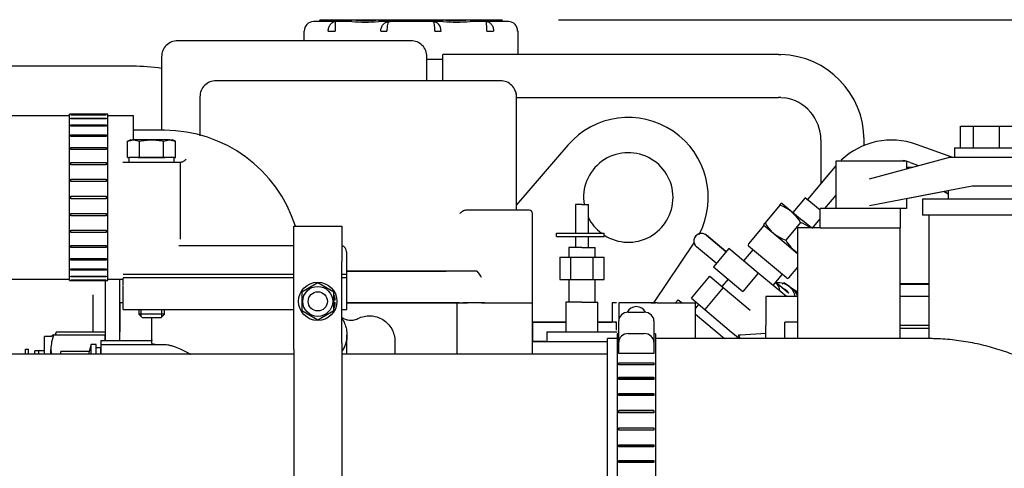
# Model space of a CAD drawing. Units: millimetres. Extents: x 8 to 201, y 8 to 289.
# Drawn here: x 137 to 153, y 223 to 230 of the extents above; entities that cross this region are included whole.
import ezdxf
from ezdxf.enums import TextEntityAlignment as Align

# ---------------------------------------------------------------- set-up
doc = ezdxf.new("R2010")
doc.units = ezdxf.units.MM
for name, color, linetype in [('00410-06300', 7, 'Continuous'), ('17011022_TUBO_RE', 7, 'Continuous'), ('17111020_TAPA_TE', 7, 'Continuous'), ('17111021_JUNTA_T', 7, 'Continuous'), ('17111029_BRIDA_T', 7, 'Continuous'), ('17411001_REFRIGE', 7, 'Continuous'), ('17411013_CODO_SA', 7, 'Continuous'), ('17411034G_TUBO_G', 7, 'Continuous'), ('17427080_TERMOCO', 7, 'Continuous'), ('19411034', 7, 'Continuous'), ('30636-25901', 7, 'Continuous'), ('30L61-06800', 7, 'Continuous'), ('31361-19800', 7, 'Continuous'), ('32A01-02700', 7, 'Continuous'), ('32A01-02800', 7, 'Continuous'), ('32A04-09100', 7, 'Continuous'), ('32A04-13101', 7, 'Continuous'), ('32A30-16101', 7, 'Continuous'), ('32A46-01400', 7, 'Continuous'), ('32A46-10030', 7, 'Continuous'), ('32A61-04100', 7, 'Continuous'), ('32A62-30201', 7, 'Continuous'), ('32A66-04101', 7, 'Continuous'), ('32B61-02111', 7, 'Continuous'), ('32B61-02211', 7, 'Continuous'), ('32B61-02411', 7, 'Continuous'), ('32C61-06000', 7, 'Continuous'), ('34330-04300', 7, 'Continuous'), ('54082032_ABRAZAD', 7, 'Continuous'), ('DIAMETROM6_DIN12', 7, 'Continuous'), ('DIAMETROM6_DIN_1', 7, 'Continuous'), ('DIAMETROM8_DIN67', 7, 'Continuous'), ('DIN-931_M8_X_50', 7, 'Continuous'), ('DIN-933_M6X15_52', 7, 'Continuous'), ('DIN-934_M6_FEMEL', 7, 'Continuous'), ('HOSE_BREATHER_32', 7, 'Continuous'), ('MD008784_', 7, 'Continuous'), ('MM130066', 7, 'Continuous'), ('MM316-248', 7, 'Continuous'), ('Predeterminado', 7, 'Continuous')]:
    doc.layers.add(name, color=color, linetype=linetype)
doc.styles.add('SEACAD_Arial', font='arial.ttf')
doc.dimstyles.new('SOLE', dxfattribs={"dimtxt": 1.76, "dimasz": 1.408, "dimexe": 0.88, "dimexo": 0.88, "dimgap": 0.88, "dimtad": 1, "dimlfac": 22.222222, "dimdsep": 46, "dimtxsty": 'SEACAD_Arial', "dimblk1": '_SE_FILLED', "dimblk2": '_SE_FILLED', "dimsah": 1, "dimcen": 0.88, "dimadec": 0, "dimazin": 0, "dimtfac": 1, "dimtmove": 0, "dimatfit": 3, "dimfxl": 1, "dimtolj": 1, "dimarcsym": 0})

# ---------------------------------------------------------------- blocks, each defined once
blk = doc.blocks.new('SE7')
at = {"layer": '00410-06300', "color": 7, "linetype": 'Continuous'}
for p, q in [((149.157, 225.578), (149.186, 225.589)), ((149.275, 225.535), (149.186, 225.589)), ((149.332, 225.481), (149.274, 225.529)), ((149.275, 225.535), (149.353, 225.484)), ((149.353, 225.484), (149.403, 225.45))]:
    blk.add_line(p, q, dxfattribs=at)
blk.add_arc((149.152, 225.275), 0.29, 28.6769, 45.9778, dxfattribs=at)
for centre, start_param, end_param in [((149.057, 225.271), 0, 0.735361), ((149.057, 225.271), 5.675083, 6.283185), ((149.115, 225.223), 5.87341, 6.283185)]:
    blk.add_ellipse(centre, major_axis=(0.217, 0.259), ratio=0.86652, start_param=start_param, end_param=end_param, dxfattribs=at)
blk.add_open_spline([(149.262, 225.432), (149.261, 225.433), (149.251, 225.448), (149.227, 225.473), (149.196, 225.494), (149.176, 225.502), (149.171, 225.504)], degree=3, knots=[0.7240454, 0.7240454, 0.7240454, 0.7240454, 0.7333333, 0.8, 0.8666667, 0.8891269, 0.8891269, 0.8891269, 0.8891269], dxfattribs=at)
at = {"layer": '17011022_TUBO_RE', "color": 7, "linetype": 'Continuous'}
for p, q in [((141.521, 224.476), (134.203, 224.476)), ((146.428, 224.476), (142.271, 224.476))]:
    blk.add_line(p, q, dxfattribs=at)
at = {"layer": '17111020_TAPA_TE', "color": 7, "linetype": 'Continuous'}
for p, q in [((139.497, 227.976), (139.012, 227.976)), ((138.847, 227.476), (138.848, 227.476)), ((138.848, 227.476), (139.748, 227.476)), ((139.748, 227.476), (139.748, 227.476)), ((139.755, 227.476), (139.759, 227.476)), ((139.722, 226.176), (140.596, 226.176)), ((140.596, 226.176), (141.521, 226.176)), ((142.347, 226.076), (142.347, 225.726)), ((138.847, 225.664), (138.847, 225.626)), ((138.848, 225.626), (138.847, 225.626)), ((142.347, 225.676), (142.347, 225.664))]:
    blk.add_line(p, q, dxfattribs=at)
for centre, radius, start, end in [((139.497, 225.826), 2.15, 17.5973, 90), ((142.247, 226.076), 0.1, 0, 75.931)]:
    blk.add_arc(centre, radius, start, end, dxfattribs=at)
for points, knots in [([(139.748, 226.276), (139.748, 226.324), (139.748, 226.372), (139.748, 226.47), (139.748, 226.52), (139.748, 226.62), (139.748, 226.671), (139.748, 226.748), (139.748, 226.774), (139.748, 226.826), (139.748, 226.852), (139.748, 226.983), (139.748, 227.086), (139.748, 227.237), (139.748, 227.287), (139.748, 227.383), (139.748, 227.43), (139.748, 227.476)], [0, 0, 0, 0, 0.125, 0.125, 0.25, 0.25, 0.375, 0.375, 0.4375, 0.4375, 0.5, 0.5, 0.75, 0.75, 0.875, 0.875, 1, 1, 1, 1]), ([(139.836, 227.517), (139.829, 227.511), (139.821, 227.506), (139.807, 227.496), (139.8, 227.492), (139.787, 227.484), (139.781, 227.481), (139.769, 227.477), (139.764, 227.476), (139.759, 227.476)], [0, 0, 0, 0, 0.25, 0.25, 0.5, 0.5, 0.75, 0.75, 1, 1, 1, 1])]:
    blk.add_open_spline(points, degree=3, knots=knots, dxfattribs=at)
at = {"layer": '17111021_JUNTA_T', "color": 7, "linetype": 'Continuous'}
for p, q in [((138.848, 225.626), (138.847, 225.626)), ((138.847, 225.626), (138.847, 225.551)), ((138.848, 225.551), (138.847, 225.551))]:
    blk.add_line(p, q, dxfattribs=at)
at = {"layer": '17111029_BRIDA_T', "color": 7, "linetype": 'Continuous'}
for p, q in [((141.521, 225.926), (141.521, 226.476)), ((141.521, 226.476), (142.271, 226.476)), ((142.271, 226.476), (142.271, 225.926)), ((141.521, 225.926), (141.521, 226.276)), ((142.271, 226.276), (142.271, 225.926)), ((141.521, 224.648), (141.521, 225.926)), ((142.271, 224.648), (142.271, 225.926)), ((141.521, 224.55), (141.521, 224.648)), ((141.521, 224.55), (141.521, 222.476)), ((142.271, 224.648), (142.271, 224.55)), ((142.271, 224.55), (142.271, 222.476))]:
    blk.add_line(p, q, dxfattribs=at)
at = {"layer": '17411001_REFRIGE', "color": 7, "linetype": 'Continuous'}
for p, q in [((138.378, 225.406), (138.378, 225.156)), ((138.378, 225.156), (138.378, 224.998)), ((138.378, 224.998), (138.378, 224.824))]:
    blk.add_line(p, q, dxfattribs=at)
at = {"layer": '17411013_CODO_SA', "color": 7, "linetype": 'Continuous'}
for p, q in [((137.412, 228.201), (135.512, 228.201)), ((138.012, 228.201), (137.412, 228.201)), ((139.012, 228.201), (138.612, 228.201)), ((139.012, 227.826), (139.012, 228.201)), ((135.512, 225.651), (137.412, 225.651)), ((137.412, 225.651), (138.012, 225.651)), ((138.612, 225.651), (138.847, 225.651))]:
    blk.add_line(p, q, dxfattribs=at)
at = {"layer": '17411034G_TUBO_G', "color": 7, "linetype": 'Continuous'}
blk.add_line((139.003, 228.977), (137.012, 228.977), dxfattribs=at)
blk.add_arc((139.041, 226.515), 2.462, 80.3327, 90.8983, dxfattribs=at)
at = {"layer": '17427080_TERMOCO', "color": 7, "linetype": 'Continuous'}
for p, q in [((137.623, 224.476), (137.623, 224.751)), ((137.723, 224.751), (137.623, 224.751)), ((137.765, 224.776), (137.723, 224.748)), ((137.765, 224.776), (138.573, 224.776)), ((138.573, 224.691), (138.573, 224.776)), ((137.323, 224.476), (137.323, 224.555)), ((137.323, 224.555), (137.373, 224.555)), ((137.373, 224.476), (137.373, 224.555)), ((137.473, 224.476), (137.473, 224.526)), ((137.623, 224.526), (137.473, 224.526)), ((137.723, 224.476), (137.723, 224.554))]:
    blk.add_line(p, q, dxfattribs=at)
for centre, radius, start, end in [((138.369, 224.546), 0.646, 159.1002, 179.2739), ((138.378, 224.564), 0.655, 180.8745, 187.8158)]:
    blk.add_arc(centre, radius, start, end, dxfattribs=at)
at = {"layer": '19411034', "color": 7, "linetype": 'Continuous'}
for p, q in [((146.428, 222.27), (146.428, 224.72)), ((146.578, 224.72), (146.428, 224.72)), ((151.428, 224.72), (147.178, 224.72))]:
    blk.add_line(p, q, dxfattribs=at)
blk.add_open_spline([(154.903, 221.479), (154.902, 221.545), (154.899, 221.685), (154.873, 221.928), (154.822, 222.19), (154.748, 222.448), (154.651, 222.699), (154.533, 222.942), (154.394, 223.175), (154.235, 223.397), (154.056, 223.606), (153.86, 223.8), (153.646, 223.979), (153.418, 224.141), (153.176, 224.285), (152.921, 224.41), (152.656, 224.515), (152.382, 224.599), (152.101, 224.662), (151.818, 224.703), (151.586, 224.718), (151.464, 224.719), (151.428, 224.72)], degree=3, knots=[0, 0, 0, 0, 0.035232, 0.086957, 0.138668, 0.190396, 0.242179, 0.29405, 0.346037, 0.398164, 0.450448, 0.502899, 0.55552, 0.608307, 0.661254, 0.714348, 0.767575, 0.820919, 0.874365, 0.927897, 0.9815, 1, 1, 1, 1], dxfattribs=at)
at = {"layer": '30636-25901', "color": 7, "linetype": 'Continuous'}
for p, q in [((138.503, 224.576), (138.433, 224.576)), ((138.433, 224.484), (138.433, 224.576)), ((138.503, 224.484), (138.503, 224.576))]:
    blk.add_line(p, q, dxfattribs=at)
at = {"layer": '30L61-06800', "color": 7, "linetype": 'Continuous'}
for p, q in [((149.122, 226.806), (149.147, 226.835)), ((149.161, 226.832), (149.147, 226.835)), ((149.161, 226.832), (149.477, 226.567)), ((149.122, 226.806), (148.891, 226.53)), ((149.448, 226.532), (149.217, 226.257)), ((149.617, 226.449), (149.477, 226.567)), ((148.872, 226.487), (148.631, 226.2)), ((148.867, 226.501), (148.872, 226.487)), ((149.188, 226.222), (148.872, 226.487)), ((149.404, 226.041), (149.188, 226.222)), ((149.227, 225.667), (148.634, 226.165)), ((149.263, 225.67), (149.403, 225.837))]:
    blk.add_line(p, q, dxfattribs=at)
for centre, radius, start, end in [((148.912, 226.225), 0.618, 29.8843, 70.1158), ((149.424, 226.835), 0.614, 209.7566, 250.2434), ((149.238, 225.951), 0.618, 54.7373, 70.1157), ((149.75, 226.562), 0.614, 209.7568, 235.1117), ((148.65, 226.184), 0.025, 140.0169, 230), ((149.244, 225.686), 0.025, 230, 320.0169)]:
    blk.add_arc(centre, radius, start, end, dxfattribs=at)
blk.add_open_spline([(148.891, 226.53), (148.889, 226.527), (148.884, 226.521), (148.878, 226.514), (148.872, 226.507), (148.868, 226.502), (148.867, 226.501), (148.867, 226.501), (148.867, 226.501)], degree=3, knots=[0, 0, 0, 0, 0.0883732, 0.1738685, 0.2574563, 0.3795151, 0.4998936, 0.4999923, 0.4999923, 0.4999923, 0.4999923], dxfattribs=at)
at = {"layer": '31361-19800', "color": 7, "linetype": 'Continuous'}
for p, q in [((149.52, 226.922), (149.328, 226.692)), ((149.755, 226.726), (149.52, 226.922)), ((149.626, 226.442), (149.753, 226.593))]:
    blk.add_line(p, q, dxfattribs=at)
at = {"layer": '32A01-02700', "color": 7, "linetype": 'Continuous'}
for p, q in [((138.578, 224.769), (138.578, 225.626)), ((138.803, 224.769), (138.803, 225.651)), ((138.578, 224.691), (138.578, 224.769)), ((138.803, 224.691), (138.803, 224.769))]:
    blk.add_line(p, q, dxfattribs=at)
at = {"layer": '32A01-02800', "color": 7, "linetype": 'Continuous'}
for p, q in [((145.807, 227.743), (145.004, 226.812)), ((147.152, 225.276), (147.783, 226.217))]:
    blk.add_line(p, q, dxfattribs=at)
for radius, start, end in [(1.25, 332.4688, 139.1836), (0.7, 0, 189.2364), (0.7, 237.6073, 0), (0.7, 206.7646, 233.1295)]:
    blk.add_arc((146.753, 226.926), radius, start, end, dxfattribs=at)
at = {"layer": '32A04-09100', "color": 7, "linetype": 'Continuous'}
blk.add_line((143.604, 229.088), (143.853, 229.088), dxfattribs=at)
at = {"layer": '32A04-13101', "color": 7, "linetype": 'Continuous'}
for p, q in [((141.109, 229.376), (139.704, 229.376)), ((141.603, 229.376), (141.109, 229.376)), ((143.354, 229.376), (141.604, 229.376)), ((139.454, 229.126), (139.454, 227.976)), ((143.604, 228.826), (143.604, 229.126)), ((143.604, 228.75), (143.604, 228.826)), ((141.195, 228.751), (140.304, 228.751)), ((143.862, 228.751), (141.195, 228.751)), ((144.754, 228.751), (143.862, 228.751)), ((145.004, 228.501), (145.004, 228.526)), ((140.054, 228.501), (140.054, 228.459)), ((140.054, 228.459), (140.054, 227.892)), ((145.004, 228.459), (145.004, 228.501)), ((145.004, 226.726), (145.004, 228.459)), ((145.004, 226.726), (145.004, 228.384)), ((144.416, 226.726), (144.21, 226.726)), ((145.204, 226.726), (144.416, 226.726)), ((145.254, 225.276), (145.254, 226.676)), ((144.007, 225.776), (142.347, 225.776)), ((142.347, 225.776), (143.904, 225.776)), ((144.042, 225.776), (144.007, 225.776)), ((144.167, 225.776), (144.042, 225.776)), ((144.374, 225.776), (144.167, 225.776)), ((145.254, 225.276), (145.254, 225.676)), ((142.353, 225.276), (144.007, 225.276)), ((144.007, 225.276), (144.113, 225.276)), ((144.113, 225.276), (144.238, 225.276)), ((144.459, 225.276), (145.254, 225.276)), ((144.951, 225.276), (144.995, 225.276))]:
    blk.add_line(p, q, dxfattribs=at)
for centre, radius, start, end in [((139.704, 229.126), 0.25, 89.9998, 180.0002), ((143.354, 229.126), 0.25, 0, 90.0004), ((140.304, 228.501), 0.25, 89.9998, 180.0001), ((144.754, 228.501), 0.25, 0, 90.0003), ((144.854, 228.526), 0.15, 0.0021, 32.245), ((145.204, 226.676), 0.05, 0, 90)]:
    blk.add_arc(centre, radius, start, end, dxfattribs=at)
for points, knots in [([(144.21, 226.726), (144.202, 226.726), (144.193, 226.724), (144.177, 226.718), (144.169, 226.714), (144.146, 226.699), (144.131, 226.687), (144.117, 226.676)], [0, 0, 0, 0, 0.25, 0.25, 0.5, 0.5, 1, 1, 1, 1]), ([(144.459, 225.676), (144.442, 225.699), (144.428, 225.723), (144.406, 225.751), (144.399, 225.76), (144.389, 225.769), (144.386, 225.771), (144.38, 225.775), (144.377, 225.776), (144.374, 225.776)], [0, 0, 0, 0, 0.5, 0.5, 0.75, 0.75, 0.875, 0.875, 1, 1, 1, 1])]:
    blk.add_open_spline(points, degree=3, knots=knots, dxfattribs=at)
at = {"layer": '32A30-16101', "color": 7, "linetype": 'Continuous'}
for p, q in [((151.453, 225.558), (151.003, 225.564)), ((151.453, 225.376), (151.003, 225.376)), ((151.453, 224.926), (151.003, 224.926)), ((151.453, 224.926), (151.003, 224.926)), ((151.453, 224.876), (151.003, 224.876))]:
    blk.add_line(p, q, dxfattribs=at)
at = {"layer": '32A46-01400', "color": 7, "linetype": 'Continuous'}
for p, q in [((138.853, 225.726), (139.303, 225.726)), ((138.862, 225.676), (139.303, 225.676)), ((139.303, 225.726), (140.603, 225.726)), ((140.603, 225.726), (141.521, 225.726)), ((140.603, 225.676), (141.521, 225.676)), ((142.271, 225.726), (142.353, 225.726)), ((142.271, 225.676), (142.353, 225.676)), ((142.353, 225.676), (142.353, 225.726))]:
    blk.add_line(p, q, dxfattribs=at)
at = {"layer": '32A46-10030', "color": 7, "linetype": 'Continuous'}
for p, q in [((138.853, 225.676), (139.303, 225.676)), ((139.303, 225.676), (140.603, 225.676)), ((140.603, 225.676), (141.524, 225.676)), ((142.279, 225.676), (142.353, 225.676)), ((142.353, 225.176), (142.353, 225.676)), ((138.853, 225.176), (138.853, 225.539)), ((138.853, 225.176), (139.303, 225.176)), ((139.303, 225.176), (140.603, 225.176)), ((140.603, 225.176), (141.524, 225.176)), ((142.279, 225.176), (142.353, 225.176)), ((139.303, 224.644), (139.303, 225.051)), ((138.503, 224.691), (138.503, 224.626)), ((138.503, 224.691), (139.303, 224.691)), ((139.303, 224.701), (139.303, 224.691)), ((142.353, 224.476), (142.353, 224.776)), ((138.503, 224.626), (138.503, 224.481)), ((138.503, 224.626), (139.507, 224.626))]:
    blk.add_line(p, q, dxfattribs=at)
blk.add_arc((139.474, 225.406), 0.781, 257.3226, 272.4363, dxfattribs=at)
for points, degree, knots in [([(142.275, 225.028), (142.279, 225.022), (142.291, 225.005), (142.314, 224.962), (142.341, 224.891), (142.357, 224.792), (142.348, 224.686), (142.318, 224.594), (142.288, 224.542), (142.276, 224.524)], 3, [0.1929173, 0.1929173, 0.1929173, 0.1929173, 0.2128912, 0.254318, 0.3371716, 0.4200251, 0.5028787, 0.5857322, 0.6359596, 0.6359596, 0.6359596, 0.6359596]), ([(142.353, 224.776), (142.353, 224.663), (142.3, 224.564), (142.289, 224.544), (142.277, 224.525)], 2, [0, 0, 0, 0.5, 0.5, 0.6016644, 0.6016644, 0.6016644]), ([(139.507, 224.626), (139.523, 224.625), (139.554, 224.623), (139.607, 224.611), (139.679, 224.587), (139.777, 224.545), (139.859, 224.501), (139.904, 224.476), (139.905, 224.476)], 3, [0, 0, 0, 0, 0.0565024, 0.1156219, 0.1777712, 0.2847239, 0.4028196, 0.4056811, 0.4056811, 0.4056811, 0.4056811])]:
    blk.add_open_spline(points, degree=degree, knots=knots, dxfattribs=at)
at = {"layer": '32A61-04100', "color": 7, "linetype": 'Continuous'}
for p, q in [((148.278, 226.08), (147.974, 226.336)), ((147.974, 226.336), (148.278, 226.08)), ((148.278, 226.08), (147.974, 226.336)), ((148.125, 225.898), (147.821, 226.153)), ((148.327, 226.129), (148.086, 225.842)), ((148.786, 225.744), (148.327, 226.129)), ((148.086, 225.842), (148.545, 225.456)), ((148.786, 225.744), (148.545, 225.456)), ((149.225, 225.376), (148.786, 225.744)), ((149.258, 225.429), (149.056, 225.599))]:
    blk.add_line(p, q, dxfattribs=at)
for centre, radius, start, end in [((147.897, 226.245), 0.119, 49.9762, 230.0238), ((147.897, 226.245), 0.119, 49.9762, 230.0238), ((148.93, 225.449), 0.195, 2.8147, 50.0663)]:
    blk.add_arc(centre, radius, start, end, dxfattribs=at)
blk.add_open_spline([(147.974, 226.336), (147.964, 226.343), (147.948, 226.354), (147.912, 226.365), (147.876, 226.364), (147.844, 226.352), (147.819, 226.336), (147.8, 226.316), (147.787, 226.292), (147.779, 226.266), (147.777, 226.237), (147.783, 226.206), (147.798, 226.176), (147.812, 226.162), (147.821, 226.153)], degree=3, knots=[0, 0, 0, 0, 0.089997, 0.168974, 0.289868, 0.373425, 0.439211, 0.529906, 0.590864, 0.662005, 0.741772, 0.826355, 0.913824, 1, 1, 1, 1], dxfattribs=at)
at = {"layer": '32A62-30201', "color": 7, "linetype": 'Continuous'}
for p, q in [((151.003, 226.751), (149.753, 226.751)), ((149.753, 226.451), (149.753, 226.751)), ((151.003, 226.751), (151.003, 226.451)), ((149.753, 226.451), (149.403, 226.451)), ((149.403, 224.72), (149.403, 226.451)), ((149.753, 226.451), (151.003, 226.451)), ((151.003, 224.72), (151.003, 226.451))]:
    blk.add_line(p, q, dxfattribs=at)
at = {"layer": '32A66-04101', "color": 7, "linetype": 'Continuous'}
for p, q in [((145.628, 226.366), (146.378, 226.366)), ((145.628, 226.316), (145.628, 226.366)), ((146.378, 226.316), (146.378, 226.366)), ((145.628, 226.316), (146.378, 226.316))]:
    blk.add_line(p, q, dxfattribs=at)
at = {"layer": '32B61-02111', "color": 7, "linetype": 'Continuous'}
for p, q in [((151.828, 227.551), (151.26, 227.755)), ((151.159, 227.473), (151.292, 227.425)), ((149.99, 227.412), (149.555, 226.893)), ((149.552, 226.889), (149.546, 226.882)), ((149.827, 226.751), (150.003, 226.96))]:
    blk.add_line(p, q, dxfattribs=at)
for radius, start, end in [(1.15, 70.2128, 133.3645), (0.85, 70.2107, 77.932), (1.15, 139.019, 140.0046)]:
    blk.add_arc((150.871, 226.673), radius, start, end, dxfattribs=at)
at = {"layer": '32B61-02211', "color": 7, "linetype": 'Continuous'}
for p, q in [((149.9, 227.305), (149.555, 226.893)), ((151.698, 227.018), (151.753, 226.986))]:
    blk.add_line(p, q, dxfattribs=at)
at = {"layer": '32B61-02411', "color": 7, "linetype": 'Continuous'}
blk.add_line((151.691, 227.017), (151.753, 226.981), dxfattribs=at)
at = {"layer": '32C61-06000', "color": 7, "linetype": 'Continuous'}
for p, q in [((148.701, 226.109), (148.556, 225.936)), ((147.739, 225.349), (148.028, 225.694)), ((148.028, 225.694), (148.238, 225.518)), ((148.314, 225.65), (148.218, 225.535)), ((149.016, 225.551), (149.16, 225.723)), ((148.238, 225.518), (147.949, 225.173)), ((148.238, 225.518), (148.659, 225.165)), ((147.489, 225.276), (147.532, 225.327)), ((147.532, 225.327), (147.594, 225.276)), ((147.739, 225.349), (147.949, 225.173)), ((147.853, 225.254), (147.803, 225.194)), ((147.949, 225.173), (148.369, 224.82)), ((147.803, 225.1), (148.256, 224.72)), ((148.369, 224.82), (148.49, 224.72)), ((148.449, 224.72), (148.466, 224.74))]:
    blk.add_line(p, q, dxfattribs=at)
at = {"layer": '34330-04300', "color": 7, "linetype": 'Continuous'}
blk.add_line((151.453, 225.576), (151.003, 225.576), dxfattribs=at)
at = {"layer": '54082032_ABRAZAD', "color": 7, "linetype": 'Continuous'}
for p, q in [((138.012, 225.626), (138.012, 228.226)), ((138.612, 228.226), (138.012, 228.226)), ((138.037, 228.22), (138.587, 228.22)), ((138.037, 228.216), (138.037, 228.22)), ((138.587, 228.216), (138.037, 228.216)), ((138.587, 228.22), (138.587, 228.216)), ((138.612, 225.626), (138.612, 228.226)), ((138.037, 228.168), (138.587, 228.168)), ((138.037, 228.156), (138.037, 228.168)), ((138.587, 228.156), (138.037, 228.156)), ((138.037, 228.061), (138.587, 228.061)), ((138.037, 228.042), (138.037, 228.061)), ((138.587, 228.168), (138.587, 228.156)), ((138.587, 228.061), (138.587, 228.042)), ((138.587, 228.042), (138.037, 228.042)), ((138.037, 227.904), (138.587, 227.904)), ((138.037, 227.879), (138.037, 227.904)), ((138.587, 227.904), (138.587, 227.879)), ((138.587, 227.879), (138.037, 227.879)), ((138.037, 227.705), (138.587, 227.705)), ((138.037, 227.674), (138.037, 227.705)), ((138.587, 227.674), (138.037, 227.674)), ((138.587, 227.705), (138.587, 227.674)), ((138.037, 227.471), (138.587, 227.471)), ((138.037, 227.437), (138.037, 227.471)), ((138.587, 227.437), (138.037, 227.437)), ((138.587, 227.471), (138.587, 227.437)), ((138.037, 227.214), (138.587, 227.214)), ((138.037, 227.177), (138.037, 227.214)), ((138.587, 227.177), (138.037, 227.177)), ((138.587, 227.214), (138.587, 227.177)), ((138.037, 226.944), (138.587, 226.944)), ((138.037, 226.907), (138.037, 226.944)), ((138.587, 226.907), (138.037, 226.907)), ((138.587, 226.944), (138.587, 226.907)), ((138.037, 226.674), (138.587, 226.674)), ((138.037, 226.637), (138.037, 226.674)), ((138.587, 226.674), (138.587, 226.637)), ((138.587, 226.637), (138.037, 226.637)), ((138.037, 226.414), (138.587, 226.414)), ((138.037, 226.38), (138.037, 226.414)), ((138.587, 226.38), (138.037, 226.38)), ((138.587, 226.414), (138.587, 226.38)), ((138.037, 226.177), (138.587, 226.177)), ((138.037, 226.146), (138.037, 226.177)), ((138.587, 226.146), (138.037, 226.146)), ((138.587, 226.177), (138.587, 226.146)), ((138.037, 225.972), (138.587, 225.972)), ((138.037, 225.947), (138.037, 225.972)), ((138.587, 225.947), (138.037, 225.947)), ((138.587, 225.972), (138.587, 225.947)), ((138.037, 225.809), (138.587, 225.809)), ((138.037, 225.79), (138.037, 225.809)), ((138.587, 225.79), (138.037, 225.79)), ((138.587, 225.809), (138.587, 225.79)), ((138.012, 225.626), (138.612, 225.626)), ((138.037, 225.695), (138.587, 225.695)), ((138.037, 225.684), (138.037, 225.695)), ((138.587, 225.684), (138.037, 225.684)), ((138.037, 225.635), (138.587, 225.635)), ((138.037, 225.631), (138.037, 225.635)), ((138.587, 225.631), (138.037, 225.631)), ((138.587, 225.695), (138.587, 225.684)), ((138.587, 225.635), (138.587, 225.631)), ((146.753, 225.131), (147.003, 225.131)), ((146.603, 224.663), (146.603, 224.996)), ((147.153, 224.996), (147.153, 224.663)), ((146.578, 224.795), (146.578, 222.195)), ((146.603, 224.795), (146.578, 224.795)), ((146.753, 224.797), (147.003, 224.797)), ((147.178, 224.795), (147.153, 224.795)), ((147.178, 224.795), (147.178, 222.195)), ((146.603, 224.484), (146.603, 224.663)), ((147.153, 224.663), (147.153, 224.484)), ((147.153, 224.484), (146.603, 224.484)), ((146.603, 224.338), (147.153, 224.338)), ((146.603, 224.309), (146.603, 224.338)), ((147.153, 224.309), (146.603, 224.309)), ((147.153, 224.338), (147.153, 224.309)), ((146.603, 224.114), (147.153, 224.114)), ((146.603, 224.081), (146.603, 224.114)), ((147.153, 224.091), (146.603, 224.091)), ((147.153, 224.081), (146.603, 224.081)), ((147.153, 224.114), (147.153, 224.081)), ((146.603, 223.863), (147.153, 223.863)), ((146.603, 223.827), (146.603, 223.863)), ((147.153, 223.85), (146.603, 223.85)), ((147.153, 223.827), (146.603, 223.827)), ((147.153, 223.863), (147.153, 223.827)), ((146.603, 223.596), (147.153, 223.596)), ((146.603, 223.558), (146.603, 223.596)), ((147.153, 223.593), (146.603, 223.593)), ((147.153, 223.596), (147.153, 223.558)), ((147.153, 223.558), (146.603, 223.558)), ((146.603, 223.324), (147.153, 223.324)), ((146.603, 223.287), (146.603, 223.324)), ((146.603, 223.294), (147.153, 223.294)), ((147.153, 223.287), (146.603, 223.287)), ((147.153, 223.324), (147.153, 223.287)), ((146.603, 223.06), (147.153, 223.06)), ((146.603, 223.025), (146.603, 223.06)), ((146.603, 223.042), (147.153, 223.042)), ((147.153, 223.025), (146.603, 223.025)), ((147.153, 223.06), (147.153, 223.025)), ((146.603, 222.815), (147.153, 222.815)), ((146.603, 222.783), (146.603, 222.815)), ((146.603, 222.81), (147.153, 222.81)), ((147.153, 222.783), (146.603, 222.783)), ((147.153, 222.815), (147.153, 222.783))]:
    blk.add_line(p, q, dxfattribs=at)
for centre, major_axis, start_param, end_param in [((146.753, 224.996), (-0.15, 0), 4.712389, 6.283185), ((146.878, 225.085), (0.15, 0), 0.341343, 2.800249), ((147.003, 224.996), (-0.15, 0), 3.141593, 4.712389), ((146.753, 224.663), (0.15, 0), 1.570796, 3.141593), ((147.003, 224.663), (0.15, 0), 0, 1.570796)]:
    blk.add_ellipse(centre, major_axis=major_axis, ratio=0.896008, start_param=start_param, end_param=end_param, dxfattribs=at)
at = {"layer": 'DIAMETROM6_DIN12', "color": 7, "linetype": 'Continuous'}
for p, q in [((142.171, 225.321), (142.146, 225.321)), ((142.146, 225.281), (142.171, 225.281))]:
    blk.add_line(p, q, dxfattribs=at)
for start, end in [(4.1706, 23.044), (338.0351, 355.8294)]:
    blk.add_arc((141.896, 225.301), 0.275, start, end, dxfattribs=at)
at = {"layer": 'DIAMETROM6_DIN_1', "color": 7, "linetype": 'Continuous'}
blk.add_circle((141.896, 225.301), 0.3, dxfattribs=at)
at = {"layer": 'DIAMETROM8_DIN67', "color": 7, "linetype": 'Continuous'}
for p, q in [((139.653, 227.551), (138.943, 227.551)), ((138.943, 227.551), (138.943, 227.476)), ((139.653, 227.476), (139.653, 227.551))]:
    blk.add_line(p, q, dxfattribs=at)
at = {"layer": 'DIN-931_M8_X_50', "color": 7, "linetype": 'Continuous'}
for p, q in [((138.922, 227.807), (139.016, 227.826)), ((138.973, 227.826), (138.922, 227.807)), ((138.922, 227.551), (138.922, 227.807)), ((138.973, 227.826), (139.016, 227.826)), ((139.298, 227.826), (139.016, 227.826)), ((139.016, 227.826), (139.11, 227.807)), ((139.11, 227.551), (139.11, 227.807)), ((139.579, 227.826), (139.298, 227.826)), ((139.485, 227.807), (139.579, 227.826)), ((139.485, 227.551), (139.485, 227.807)), ((139.579, 227.826), (139.623, 227.826)), ((139.579, 227.826), (139.673, 227.807)), ((139.673, 227.807), (139.623, 227.826)), ((139.673, 227.551), (139.673, 227.807)), ((138.922, 227.551), (138.945, 227.551)), ((139.088, 227.551), (139.11, 227.551)), ((139.11, 227.551), (139.485, 227.551)), ((139.485, 227.551), (139.508, 227.551)), ((139.651, 227.551), (139.673, 227.551)), ((139.098, 225.176), (139.098, 225.101)), ((139.136, 225.062), (139.136, 225.176)), ((139.459, 225.062), (139.459, 225.176)), ((139.498, 225.101), (139.498, 225.176)), ((139.498, 225.101), (139.098, 225.101)), ((139.098, 225.101), (139.148, 225.051)), ((139.148, 225.051), (139.448, 225.051)), ((139.448, 225.051), (139.498, 225.101))]:
    blk.add_line(p, q, dxfattribs=at)
for points in [[(139.11, 227.807), (139.141, 227.813), (139.172, 227.818), (139.235, 227.824), (139.266, 227.826), (139.298, 227.826)], [(139.298, 227.826), (139.329, 227.826), (139.36, 227.824), (139.423, 227.818), (139.454, 227.813), (139.485, 227.807)]]:
    blk.add_open_spline(points, degree=3, knots=[0, 0, 0, 0, 0.5, 0.5, 1, 1, 1, 1], dxfattribs=at)
at = {"layer": 'DIN-933_M6X15_52', "color": 7, "linetype": 'Continuous'}
blk.add_circle((141.896, 225.301), 0.15, dxfattribs=at)
at = {"layer": 'DIN-934_M6_FEMEL', "color": 7, "linetype": 'Continuous'}
for p, q in [((141.896, 225.589), (141.646, 225.445)), ((141.646, 225.445), (141.646, 225.156)), ((142.146, 225.445), (141.896, 225.589)), ((142.146, 225.156), (142.146, 225.445)), ((141.646, 225.156), (141.896, 225.012)), ((141.896, 225.012), (142.146, 225.156))]:
    blk.add_line(p, q, dxfattribs=at)
blk.add_circle((141.896, 225.301), 0.234, dxfattribs=at)
at = {"layer": 'HOSE_BREATHER_32', "color": 7, "linetype": 'Continuous'}
for p, q in [((143.853, 228.751), (143.853, 229.163)), ((145.063, 229.163), (143.853, 229.163)), ((145.899, 229.163), (145.063, 229.163)), ((149.103, 229.163), (145.899, 229.163)), ((145.004, 228.488), (145.063, 228.488)), ((145.062, 228.488), (145.899, 228.488)), ((145.899, 228.488), (149.103, 228.488)), ((149.14, 228.491), (149.191, 228.484)), ((149.765, 227.826), (149.765, 227.144)), ((150.44, 227.739), (150.44, 227.826))]:
    blk.add_line(p, q, dxfattribs=at)
for centre, radius, start, end in [((149.107, 227.827), 1.333, 359.932, 88.5674), ((149.099, 227.824), 0.666, 0.1496, 82.0778)]:
    blk.add_arc(centre, radius, start, end, dxfattribs=at)
for points, weights in [([(149.103, 229.163), (149.115, 229.163), (149.128, 229.162), (149.14, 229.16)], [2, 1.91726374193, 1.83966145016, 1.76719312469]), ([(149.14, 228.491), (149.127, 228.489), (149.115, 228.488), (149.103, 228.488)], [1.76740992959, 1.83981622052, 1.91734624399, 2])]:
    blk.add_rational_spline(points, weights, degree=3, dxfattribs=at)
at = {"layer": 'MD008784_', "color": 7, "linetype": 'Continuous'}
for p, q in [((141.924, 229.676), (141.829, 229.676)), ((142.172, 229.676), (141.829, 229.676)), ((141.929, 229.706), (141.929, 229.693)), ((141.929, 229.706), (144.779, 229.706)), ((141.929, 229.693), (141.948, 229.701)), ((142.429, 229.676), (142.172, 229.676)), ((143.01, 229.676), (142.848, 229.676)), ((143.001, 229.676), (143.036, 229.676)), ((143.697, 229.676), (143.01, 229.676)), ((143.859, 229.676), (143.697, 229.676)), ((144.535, 229.676), (144.278, 229.676)), ((144.879, 229.676), (144.535, 229.676)), ((144.759, 229.701), (144.779, 229.693)), ((144.779, 229.693), (144.779, 229.706)), ((144.879, 229.676), (144.783, 229.676)), ((141.679, 229.528), (141.679, 229.376)), ((141.685, 229.526), (141.679, 229.526)), ((141.679, 229.526), (141.686, 229.526)), ((142.061, 229.526), (142.169, 229.526)), ((142.882, 229.526), (142.978, 229.526)), ((143.729, 229.526), (143.825, 229.526)), ((144.538, 229.526), (144.646, 229.526)), ((145.021, 229.526), (145.029, 229.526)), ((145.029, 229.526), (145.021, 229.526)), ((145.029, 229.163), (145.029, 229.528))]:
    blk.add_line(p, q, dxfattribs=at)
for centre, radius, start, end in [((141.832, 229.529), 0.147, 91.4097, 181.3407), ((141.832, 229.529), 0.147, 91.4097, 181.3407), ((141.904, 229.693), 0.025, 316.1179, 0.0015), ((141.904, 229.693), 0.0248, 316.1596, 357.533), ((142.639, 232.931), 3.263, 266.3197, 273.6803), ((142.651, 232.404), 2.711, 265.647, 274.353), ((144.056, 232.381), 2.688, 265.61, 274.39), ((144.068, 232.911), 3.242, 266.2965, 273.7035), ((142.48, 229.563), 2.059, 358.9553, 3.1315), ((144.803, 229.693), 0.025, 180.0033, 222.2339), ((144.875, 229.529), 0.147, 358.6597, 88.5899), ((144.875, 229.529), 0.147, 358.6594, 88.59)]:
    blk.add_arc(centre, radius, start, end, dxfattribs=at)
for centre, ratio, start_param, end_param in [((142.172, 229.526), 0.018237, 0.000005, 1.570796), ((143.697, 229.526), 0.856763, 4.712389, 6.283181)]:
    blk.add_ellipse(centre, major_axis=(0, 0.15), ratio=ratio, start_param=start_param, end_param=end_param, dxfattribs=at)
for points in [[(142.061, 229.526), (142.061, 229.545), (142.064, 229.565), (142.075, 229.601), (142.083, 229.618), (142.104, 229.645), (142.116, 229.657), (142.143, 229.672), (142.157, 229.676), (142.172, 229.676)], [(142.882, 229.526), (142.882, 229.545), (142.885, 229.565), (142.898, 229.601), (142.908, 229.618), (142.931, 229.645), (142.946, 229.657), (142.977, 229.672), (142.993, 229.676), (143.01, 229.676)], [(143.01, 229.676), (143.006, 229.676), (143.002, 229.672), (142.994, 229.657), (142.99, 229.645), (142.985, 229.618), (142.982, 229.601), (142.979, 229.565), (142.978, 229.545), (142.978, 229.526)], [(143.729, 229.526), (143.729, 229.545), (143.728, 229.565), (143.725, 229.601), (143.722, 229.618), (143.717, 229.645), (143.713, 229.657), (143.705, 229.672), (143.701, 229.676), (143.697, 229.676)], [(144.535, 229.676), (144.55, 229.676), (144.564, 229.672), (144.591, 229.657), (144.603, 229.645), (144.624, 229.618), (144.632, 229.601), (144.643, 229.565), (144.646, 229.545), (144.646, 229.526)]]:
    blk.add_open_spline(points, degree=3, knots=[0, 0, 0, 0, 0.25, 0.25, 0.5, 0.5, 0.75, 0.75, 1, 1, 1, 1], dxfattribs=at)
at = {"layer": 'MM130066', "color": 7, "linetype": 'Continuous'}
for p, q in [((151.949, 228.043), (152.151, 228.043)), ((151.949, 227.701), (151.949, 228.043)), ((152.151, 228.043), (152.555, 228.043)), ((152.151, 227.701), (152.151, 228.043)), ((152.555, 228.043), (152.555, 227.701)), ((152.555, 228.043), (152.757, 228.043)), ((151.853, 227.701), (151.853, 227.551)), ((151.853, 227.701), (152.759, 227.701)), ((150.003, 227.501), (151.103, 227.501)), ((150.003, 227.251), (150.003, 227.501)), ((150.003, 227.501), (151.103, 227.501)), ((150.003, 227.251), (150.003, 227.501)), ((150.524, 227.219), (151.763, 227.551)), ((151.103, 227.501), (151.103, 227.374)), ((151.103, 227.501), (151.103, 227.401)), ((152.76, 227.551), (151.763, 227.551)), ((151.103, 227.401), (151.203, 227.401)), ((150.003, 227.101), (150.003, 227.251)), ((150.003, 226.751), (150.003, 227.101)), ((150.003, 226.751), (150.003, 227.101)), ((152.133, 227.1), (150.524, 226.795)), ((151.753, 227.028), (151.103, 226.905)), ((151.753, 227.028), (151.753, 226.901)), ((153.041, 227.101), (152.133, 227.101)), ((151.103, 226.905), (151.103, 226.751)), ((151.103, 226.905), (151.103, 226.751)), ((153.472, 226.901), (151.353, 226.901)), ((151.353, 226.901), (151.353, 226.651)), ((146.028, 226.816), (145.928, 226.816)), ((145.928, 226.816), (145.928, 226.366)), ((146.028, 226.816), (145.928, 226.816)), ((146.028, 226.816), (145.928, 226.816)), ((146.028, 226.816), (145.928, 226.816)), ((146.028, 226.816), (146.128, 226.816)), ((146.028, 226.816), (146.128, 226.816)), ((146.028, 226.816), (146.128, 226.816)), ((146.028, 226.816), (146.128, 226.816)), ((146.128, 226.366), (146.128, 226.816)), ((151.103, 226.751), (150.003, 226.751)), ((151.103, 226.751), (151.017, 226.751)), ((153.644, 226.651), (151.353, 226.651)), ((151.453, 226.651), (151.453, 224.719)), ((145.928, 226.316), (145.928, 226.14)), ((146.128, 226.14), (146.128, 226.316)), ((146.028, 226.141), (145.823, 226.141)), ((145.823, 226.141), (145.823, 225.991)), ((146.028, 226.141), (145.823, 226.141)), ((146.028, 226.141), (145.823, 226.141)), ((146.028, 226.141), (145.823, 226.141)), ((146.028, 226.141), (146.233, 226.141)), ((146.028, 226.141), (146.233, 226.141)), ((146.028, 226.141), (146.233, 226.141)), ((146.028, 226.141), (146.233, 226.141)), ((146.233, 225.991), (146.233, 226.141)), ((145.681, 225.991), (145.681, 225.641)), ((145.681, 225.991), (145.855, 225.991)), ((145.855, 225.991), (146.201, 225.991)), ((145.855, 225.641), (145.855, 225.991)), ((146.201, 225.991), (146.374, 225.991)), ((146.201, 225.641), (146.201, 225.991)), ((146.374, 225.641), (146.374, 225.991)), ((145.681, 225.641), (145.855, 225.641)), ((145.823, 225.641), (145.823, 225.29)), ((145.855, 225.641), (146.201, 225.641)), ((146.201, 225.641), (146.374, 225.641)), ((146.233, 225.29), (146.233, 225.641)), ((146.028, 225.291), (145.778, 225.291)), ((145.778, 225.291), (145.778, 224.826)), ((146.028, 225.291), (145.778, 225.291)), ((146.028, 225.291), (145.778, 225.291)), ((146.028, 225.291), (145.778, 225.291)), ((146.028, 225.291), (146.278, 225.291)), ((146.028, 225.291), (146.278, 225.291)), ((146.028, 225.291), (146.278, 225.291)), ((146.028, 225.291), (146.278, 225.291)), ((146.278, 224.826), (146.278, 225.291)), ((148.903, 225.376), (148.903, 224.926)), ((149.403, 225.376), (148.903, 225.376)), ((149.403, 225.376), (149.225, 225.376)), ((138.803, 225.276), (138.803, 224.826)), ((138.853, 225.276), (138.803, 225.276)), ((138.853, 225.276), (138.803, 225.276)), ((143.303, 225.276), (142.346, 225.276)), ((143.303, 225.276), (142.346, 225.276)), ((143.303, 225.276), (142.346, 225.276)), ((144.069, 225.276), (142.353, 225.276)), ((144.113, 225.276), (144.069, 225.276)), ((144.069, 225.276), (144.069, 224.476)), ((144.508, 225.276), (144.167, 225.276)), ((144.508, 225.276), (145.253, 225.276)), ((145.253, 224.989), (145.253, 225.276)), ((145.253, 224.989), (145.253, 225.276)), ((145.253, 224.476), (145.253, 225.276)), ((146.57, 225.276), (146.503, 225.276)), ((146.57, 225.276), (146.503, 225.276)), ((146.57, 225.276), (146.503, 225.276)), ((146.57, 225.276), (146.503, 225.276)), ((146.503, 225.276), (146.503, 224.976)), ((147.203, 225.276), (146.603, 225.276)), ((146.603, 225.276), (146.603, 225.005)), ((147.103, 225.276), (147.178, 225.276)), ((147.103, 225.276), (147.178, 225.276)), ((147.103, 225.276), (147.178, 225.276)), ((147.103, 225.276), (147.178, 225.276)), ((147.203, 225.276), (147.128, 225.276)), ((147.203, 225.276), (147.128, 225.276)), ((147.203, 225.276), (147.128, 225.276)), ((147.203, 225.276), (147.803, 225.276)), ((147.736, 225.276), (147.803, 225.276)), ((147.736, 225.276), (147.803, 225.276)), ((147.736, 225.276), (147.803, 225.276)), ((147.803, 224.72), (147.803, 225.276)), ((145.253, 224.976), (145.253, 224.676)), ((145.253, 224.976), (145.778, 224.976)), ((145.778, 224.976), (145.253, 224.976)), ((145.778, 224.976), (145.253, 224.976)), ((145.509, 224.976), (145.777, 224.976)), ((146.28, 224.976), (146.489, 224.976)), ((146.283, 224.976), (146.487, 224.976)), ((146.487, 224.976), (146.283, 224.976)), ((146.567, 224.976), (146.283, 224.976)), ((146.549, 224.976), (146.567, 224.976)), ((146.551, 224.976), (146.567, 224.976)), ((146.567, 224.976), (146.551, 224.976)), ((146.567, 224.85), (146.567, 224.976)), ((149.403, 224.976), (149.203, 224.976)), ((149.203, 224.926), (149.203, 224.976)), ((137.811, 224.824), (137.783, 224.776)), ((137.796, 224.776), (137.81, 224.824)), ((137.81, 224.824), (138.578, 224.824)), ((145.478, 224.826), (145.478, 224.676)), ((145.478, 224.826), (146.578, 224.826)), ((148.903, 224.719), (148.903, 224.926)), ((149.203, 224.72), (149.203, 224.926)), ((138.803, 224.691), (138.803, 224.769)), ((143.103, 224.676), (143.103, 224.476)), ((145.463, 224.676), (145.253, 224.676)), ((145.253, 224.676), (145.533, 224.676)), ((145.253, 224.676), (145.533, 224.676)), ((145.533, 224.676), (146.428, 224.676)), ((148.506, 224.779), (148.903, 224.805)), ((137.623, 224.526), (137.533, 224.526)), ((137.533, 224.476), (137.533, 224.526))]:
    blk.add_line(p, q, dxfattribs=at)
blk.add_arc((148.337, 224.727), 0.15, 357.1207, 19.3192, dxfattribs=at)
for points, knots in [([(142.27, 225.051), (142.277, 225.045), (142.285, 225.041), (142.316, 225.024), (142.342, 225.015), (142.394, 225.006), (142.421, 225.005), (142.474, 225.013), (142.5, 225.021), (142.524, 225.033)], [0.1642946, 0.1642946, 0.1642946, 0.1642946, 0.25, 0.25, 0.5, 0.5, 0.75, 0.75, 1, 1, 1, 1]), ([(142.524, 225.033), (142.554, 225.048), (142.586, 225.06), (142.653, 225.074), (142.687, 225.077), (142.754, 225.074), (142.788, 225.068), (142.853, 225.048), (142.884, 225.034), (142.942, 224.998), (142.968, 224.977), (143.015, 224.928), (143.036, 224.9), (143.069, 224.841), (143.081, 224.809), (143.099, 224.743), (143.103, 224.709), (143.103, 224.676)], [0, 0, 0, 0, 0.125, 0.125, 0.25, 0.25, 0.375, 0.375, 0.5, 0.5, 0.625, 0.625, 0.75, 0.75, 0.875, 0.875, 1, 1, 1, 1]), ([(148.505, 224.72), (148.505, 224.72), (148.499, 224.729), (148.49, 224.745), (148.487, 224.758), (148.487, 224.765), (148.488, 224.768), (148.489, 224.77), (148.49, 224.772), (148.492, 224.774), (148.494, 224.775), (148.497, 224.777), (148.499, 224.778), (148.502, 224.778), (148.505, 224.778), (148.506, 224.779)], [0.6849051, 0.6849051, 0.6849051, 0.6849051, 0.6858442, 0.7700874, 0.8456827, 0.8610878, 0.8765076, 0.8919386, 0.9073778, 0.9228217, 0.9382672, 0.953711, 0.9691498, 0.9845805, 1, 1, 1, 1])]:
    blk.add_open_spline(points, degree=3, knots=knots, dxfattribs=at)
blk.add_open_spline([(148.491, 224.743), (148.495, 224.736), (148.497, 224.729), (148.498, 224.721)], degree=3, dxfattribs=at)
at = {"layer": 'MM316-248', "color": 7, "linetype": 'Continuous'}
for p, q in [((138.322, 224.516), (137.876, 224.516)), ((137.876, 224.476), (137.876, 224.516)), ((138.351, 224.625), (138.322, 224.516)), ((138.351, 224.48), (138.351, 224.626)), ((138.433, 224.626), (138.351, 224.626)), ((138.433, 224.476), (138.433, 224.626))]:
    blk.add_line(p, q, dxfattribs=at)
blk.add_arc((138.745, 224.394), 0.44, 163.8141, 169.2341, dxfattribs=at)
blk = doc.blocks.new('DMBLK833')
at = {"layer": 'Predeterminado', "linetype": 'Continuous'}
for points in [[(165.717, 228.298), (165.482, 229.706), (165.248, 228.298)], [(165.717, 194.499), (165.248, 194.499), (165.482, 193.091)]]:
    blk.add_hatch(color=7, dxfattribs=at).paths.add_polyline_path(points)
at = {"layer": 'Predeterminado', "color": 7, "linetype": 'Continuous'}
for p, q in [((145.659, 229.706), (166.362, 229.706)), ((165.482, 229.706), (165.482, 193.091)), ((160.683, 193.091), (166.362, 193.091))]:
    blk.add_line(p, q, dxfattribs=at)
at = {"layer": 'Predeterminado', "color": 7, "linetype": 'Continuous', "style": 'SEACAD_Arial'}
blk.add_text('732.3', height=1.76, rotation=90, dxfattribs=at).set_placement((163.282, 208.299), align=Align.TOP_LEFT)
blk = doc.blocks.new('_SE_FILLED')
at = {"color": 0}
blk.add_line((0, 0), (-1, 0), dxfattribs=at)
blk.add_solid([(0, 0), (-1, -0.1665), (-1, 0.1665), (0, 0)], dxfattribs=at)

msp = doc.modelspace()

# ---------------------------------------------------------------- block references
at = {"layer": 'Predeterminado'}
msp.add_blockref('SE7', (0, 0), dxfattribs=at)

# ---------------------------------------------------------------- dimensions: what is measured, and where the dimension line sits
at = {"layer": 'Predeterminado', "color": 7, "linetype": 'Continuous'}
dim = msp.add_linear_dim(base=(165.48219, 193.09054), p1=(144.7785, 229.70554), p2=(159.8029, 193.09054), angle=90, text='\\A1;<>', dimstyle='SOLE', override={"dimlfac": 20}, dxfattribs=at)
dim.commit()
dim.dimension.update_dxf_attribs({"geometry": 'DMBLK833', "text_midpoint": (165.48219, 211.39804), "dimtype": 160})

doc.saveas('drawing.dxf')
